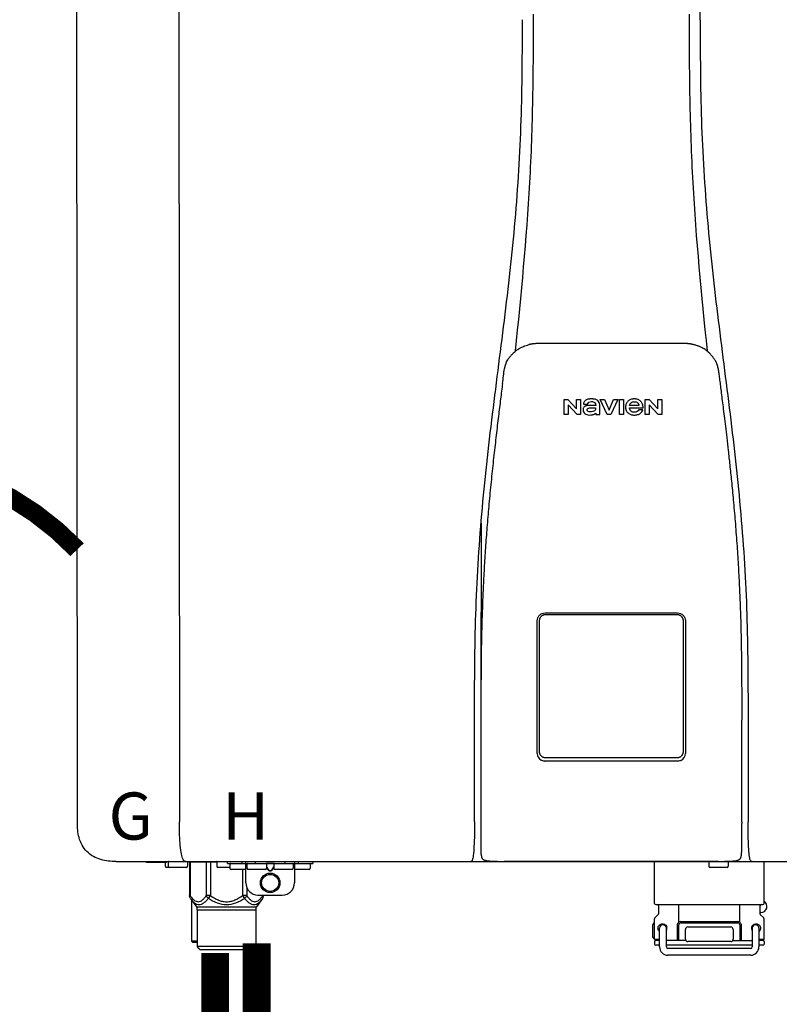
# Model space of a CAD drawing. Units: inches. Extents: x -91 to 103, y -19 to 112.
# Drawn here: x 32 to 44, y 44 to 60 of the extents above; entities that cross this region are included whole.
import ezdxf
from ezdxf.enums import TextEntityAlignment as Align

# ---------------------------------------------------------------- set-up
doc = ezdxf.new("R2010")
doc.units = ezdxf.units.IN
doc.header["$MEASUREMENT"] = 0
doc.linetypes.add('DOTX2', pattern=[0.5, 0, -0.5])
doc.layers.add('BORDER', color=7, linetype='Continuous')
doc.styles.add('Navien', font='arial.ttf')

# ---------------------------------------------------------------- blocks, each defined once
blk = doc.blocks.new('NPE-S2 (150-180-210-240)')
at = {"linetype": 'Continuous'}
for p, q in [((-2.413, 2.058), (-2.433, 28.196)), ((-0.782, 28.207), (-0.761, 2.069)), ((7.663, 15.04), (7.663, 28.207)), ((4.927, 9.792), (4.926, 9.792)), ((4.961, 9.797), (4.96, 9.797)), ((4.978, 9.799), (4.977, 9.799)), ((4.977, 9.799), (4.978, 9.799)), ((4.978, 9.799), (4.978, 9.799)), ((4.994, 9.801), (4.993, 9.801)), ((5.01, 9.802), (5.01, 9.802)), ((5.028, 9.803), (5.026, 9.803)), ((5.046, 9.804), (5.045, 9.804)), ((7.383, 9.804), (5.064, 9.804)), ((7.384, 9.804), (7.383, 9.804)), ((7.4, 9.804), (7.401, 9.804)), ((7.418, 9.804), (7.417, 9.804)), ((7.435, 9.803), (7.434, 9.803)), ((7.451, 9.801), (7.452, 9.801)), ((7.47, 9.8), (7.469, 9.8)), ((7.473, 9.799), (7.472, 9.799)), ((7.473, 9.799), (7.473, 9.799)), ((7.489, 9.797), (7.49, 9.797)), ((7.556, 9.785), (7.559, 9.784)), ((4.674, 9.677), (4.675, 9.684)), ((7.776, 9.684), (7.776, 9.677)), ((4.497, 9.404), (4.497, 9.398)), ((4.508, 9.453), (4.508, 9.451)), ((7.954, 9.398), (7.953, 9.404)), ((5.464, 8.898), (5.524, 8.898)), ((5.464, 8.655), (5.464, 8.898)), ((5.524, 8.898), (5.664, 8.749)), ((5.673, 8.655), (5.529, 8.81)), ((5.529, 8.81), (5.529, 8.655)), ((5.664, 8.898), (5.729, 8.898)), ((5.664, 8.749), (5.664, 8.898)), ((5.729, 8.898), (5.729, 8.655)), ((5.774, 8.825), (5.839, 8.825)), ((5.974, 8.803), (5.897, 8.803)), ((6.039, 8.655), (6.039, 8.811)), ((6.046, 8.898), (6.114, 8.898)), ((6.16, 8.655), (6.046, 8.898)), ((6.114, 8.898), (6.188, 8.728)), ((6.188, 8.728), (6.262, 8.898)), ((6.329, 8.898), (6.215, 8.655)), ((6.262, 8.898), (6.329, 8.898)), ((6.355, 8.898), (6.42, 8.898)), ((6.355, 8.655), (6.355, 8.898)), ((6.42, 8.898), (6.42, 8.655)), ((6.521, 8.762), (6.74, 8.762)), ((6.673, 8.803), (6.522, 8.803)), ((6.775, 8.898), (6.836, 8.898)), ((6.775, 8.655), (6.775, 8.898)), ((6.836, 8.898), (6.976, 8.749)), ((6.985, 8.655), (6.84, 8.81)), ((6.84, 8.81), (6.84, 8.655)), ((6.976, 8.898), (7.041, 8.898)), ((6.976, 8.749), (6.976, 8.898)), ((7.041, 8.898), (7.041, 8.655)), ((5.529, 8.655), (5.464, 8.655)), ((5.729, 8.655), (5.673, 8.655)), ((5.974, 8.677), (5.974, 8.655)), ((5.974, 8.655), (6.039, 8.655)), ((6.215, 8.655), (6.16, 8.655)), ((6.42, 8.655), (6.355, 8.655)), ((6.735, 8.732), (6.67, 8.732)), ((6.84, 8.655), (6.775, 8.655)), ((7.041, 8.655), (6.985, 8.655)), ((5.153, 5.445), (7.297, 5.445)), ((5.163, 5.421), (7.287, 5.421)), ((5.027, 3.175), (5.027, 5.319)), ((5.065, 3.2), (5.065, 5.323)), ((7.386, 5.323), (7.386, 3.2)), ((7.424, 5.319), (7.424, 3.175)), ((4.115, 3.802), (4.115, 3.714)), ((4.115, 3.714), (4.115, 2.069)), ((8.335, 2.069), (8.335, 3.714)), ((7.3, 3.048), (5.153, 3.048)), ((4.113, 1.701), (4.113, 1.7)), ((4.113, 1.7), (4.113, 1.699)), ((4.113, 1.646), (4.113, 1.631)), ((8.337, 1.701), (8.337, 1.705)), ((8.338, 1.695), (8.337, 1.701)), ((8.337, 1.668), (8.338, 1.677)), ((8.338, 1.686), (8.338, 1.695)), ((4.146, 1.464), (4.146, 1.464)), ((4.15, 1.46), (4.152, 1.459)), ((4.152, 1.459), (4.157, 1.456)), ((4.152, 1.459), (4.152, 1.459)), ((4.201, 1.441), (4.209, 1.439)), ((8.24, 1.439), (8.249, 1.441)), ((8.293, 1.456), (8.298, 1.459)), ((8.302, 1.462), (8.304, 1.463)), ((8.304, 1.463), (8.305, 1.464)), ((8.305, 1.464), (8.305, 1.464)), ((-1.783, 1.427), (-1.788, 1.427)), ((-1.783, 1.427), (14.233, 1.427)), ((-1.297, 1.407), (-1.297, 1.427)), ((-0.986, 1.407), (-1.297, 1.407)), ((-0.99, 1.407), (-0.99, 1.348)), ((-0.651, 1.329), (-0.97, 1.329)), ((-0.946, 1.419), (-0.946, 1.348)), ((-0.631, 1.419), (-0.631, 1.348)), ((-0.598, 1.419), (-0.158, 1.419)), ((-0.598, 1.419), (-0.598, 0.874)), ((-0.587, 1.419), (-0.587, 0.874)), ((-0.328, 1.419), (-0.328, 0.874)), ((-0.259, 1.419), (-0.259, 0.875)), ((-0.158, 1.419), (-0.158, 1.348)), ((0.055, 1.329), (-0.138, 1.329)), ((0.016, 1.396), (0.016, 1.427)), ((0.016, 1.396), (1.396, 1.396)), ((0.055, 1.388), (0.055, 1.317)), ((0.311, 1.297), (0.075, 1.297)), ((0.252, 1.396), (0.252, 1.427)), ((0.259, 1.297), (0.259, 0.875)), ((0.311, 1.08), (0.311, 1.427)), ((0.331, 1.388), (0.331, 1.317)), ((0.627, 1.297), (0.351, 1.297)), ((0.469, 1.396), (0.469, 1.427)), ((0.674, 1.392), (0.645, 1.392)), ((0.647, 1.388), (0.647, 1.317)), ((0.647, 1.337), (0.674, 1.298)), ((0.647, 1.325), (0.669, 1.294)), ((0.709, 1.393), (0.702, 1.393)), ((0.702, 1.28), (0.709, 1.28)), ((0.702, 1.274), (0.709, 1.274)), ((0.766, 1.392), (0.737, 1.392)), ((0.737, 1.298), (0.765, 1.337)), ((0.743, 1.294), (0.765, 1.325)), ((0.765, 1.388), (0.765, 1.317)), ((1.061, 1.297), (0.785, 1.297)), ((0.942, 1.427), (0.942, 1.396)), ((1.08, 1.388), (1.08, 1.317)), ((1.1, 1.427), (1.1, 1.08)), ((1.336, 1.297), (1.1, 1.297)), ((1.159, 1.427), (1.159, 1.396)), ((1.356, 1.388), (1.356, 1.317)), ((1.396, 1.427), (1.396, 1.396)), ((4.416, 1.428), (4.416, 1.428)), ((4.459, 1.428), (4.462, 1.428)), ((6.225, 1.428), (4.49, 1.428)), ((7.96, 1.428), (6.225, 1.428)), ((6.225, 1.427), (6.225, 1.428)), ((6.923, 0.749), (6.923, 1.427)), ((7.802, 1.419), (7.802, 1.348)), ((8.098, 1.329), (7.822, 1.329)), ((8.008, 1.428), (8.009, 1.428)), ((8.117, 1.419), (8.117, 1.348)), ((8.355, 1.427), (8.357, 1.427)), ((8.697, 0.749), (8.697, 1.427)), ((0.328, 1.002), (0.328, 0.874)), ((-0.587, 0.874), (-0.598, 0.874)), ((-0.584, 0.829), (-0.487, 0.691)), ((-0.564, 0.801), (-0.564, 0.138)), ((-0.259, 0.874), (-0.328, 0.874)), ((-0.292, 0.829), (-0.259, 0.874)), ((0.328, 0.874), (0.259, 0.874)), ((0.259, 0.874), (0.292, 0.829)), ((0.584, 0.829), (0.487, 0.691)), ((0.509, 0.883), (0.903, 0.883)), ((0.587, 0.883), (0.587, 0.874)), ((0.598, 0.874), (0.587, 0.874)), ((0.598, 0.883), (0.598, 0.874)), ((-0.487, 0.691), (0.487, 0.691)), ((-0.473, 0.646), (0.473, 0.646)), ((-0.473, 0.646), (-0.473, 0.056)), ((0.473, 0.646), (0.473, 0.056)), ((6.99, 0.71), (6.99, 0.581)), ((7.317, 0.443), (7.317, 0.729)), ((8.303, 0.443), (8.303, 0.729)), ((8.63, 0.71), (8.63, 0.581)), ((6.923, 0.17), (6.923, 0.498)), ((6.984, 0.567), (6.929, 0.512)), ((8.645, 0.599), (8.63, 0.599)), ((8.636, 0.567), (8.691, 0.512)), ((8.697, 0.17), (8.697, 0.498)), ((6.895, 0.199), (6.895, 0.408)), ((7.006, 0.043), (7.006, 0.347)), ((7.116, 0.043), (7.116, 0.347)), ((7.296, 0.15), (7.296, 0.402)), ((7.317, 0.15), (7.317, 0.402)), ((7.349, 0.453), (8.271, 0.453)), ((7.349, 0.434), (8.271, 0.434)), ((7.424, 0.17), (7.424, 0.327)), ((7.463, 0.367), (8.157, 0.367)), ((8.196, 0.327), (8.196, 0.17)), ((8.303, 0.402), (8.303, 0.15)), ((8.324, 0.402), (8.324, 0.15)), ((8.504, 0.347), (8.504, 0.043)), ((8.614, 0.347), (8.614, 0.043)), ((6.923, 0.17), (7.006, 0.17)), ((8.614, 0.17), (8.697, 0.17)), ((-0.473, 0.138), (-0.564, 0.138)), ((-0.544, 0.118), (-0.564, 0.138)), ((-0.473, 0.118), (-0.544, 0.118)), ((-0.473, 0.056), (0.473, 0.056)), ((-0.445, 0.012), (-0.462, 0.028)), ((-0.417, 0), (0.417, 0)), ((0.445, 0.012), (0.462, 0.028)), ((6.923, 0.13), (6.923, 0.091)), ((7.006, 0.15), (6.943, 0.15)), ((7.006, 0.071), (6.943, 0.071)), ((7.429, 0.15), (7.116, 0.15)), ((8.504, 0.071), (7.116, 0.071)), ((8.48, 0.02), (7.14, 0.02)), ((8.157, 0.13), (7.463, 0.13)), ((8.191, 0.15), (8.504, 0.15)), ((8.677, 0.15), (8.614, 0.15)), ((8.677, 0.071), (8.614, 0.071)), ((8.697, 0.13), (8.697, 0.091)), ((8.48, -0.091), (7.14, -0.091))]:
    blk.add_line(p, q, dxfattribs=at)
blk.add_line((6.943, 0.729), (8.677, 0.729))
for points in [[(4.113, 1.631), (4.113, 1.62), (4.114, 1.609), (4.114, 1.598), (4.115, 1.588), (4.115, 1.578), (4.116, 1.569), (4.117, 1.561), (4.117, 1.552), (4.118, 1.544), (4.119, 1.537), (4.12, 1.529), (4.121, 1.522), (4.123, 1.516), (4.124, 1.509), (4.126, 1.503), (4.127, 1.498), (4.129, 1.492), (4.131, 1.487), (4.133, 1.482), (4.135, 1.478), (4.138, 1.473), (4.141, 1.469), (4.144, 1.465), (4.146, 1.464)], [(8.305, 1.464), (8.306, 1.465), (8.309, 1.469), (8.312, 1.473), (8.315, 1.477), (8.317, 1.482), (8.319, 1.487), (8.321, 1.492), (8.323, 1.497), (8.325, 1.503), (8.326, 1.509), (8.327, 1.516), (8.329, 1.522), (8.33, 1.529), (8.331, 1.536), (8.332, 1.544), (8.333, 1.552), (8.334, 1.56), (8.334, 1.569), (8.335, 1.578), (8.336, 1.588), (8.336, 1.598), (8.337, 1.608), (8.337, 1.619), (8.337, 1.631), (8.337, 1.643), (8.337, 1.655), (8.337, 1.668)], [(4.146, 1.464), (4.146, 1.463), (4.148, 1.462), (4.15, 1.46)], [(4.157, 1.456), (4.165, 1.452), (4.174, 1.448), (4.184, 1.445), (4.194, 1.442), (4.201, 1.441)], [(4.209, 1.439), (4.223, 1.437), (4.238, 1.435), (4.253, 1.434), (4.27, 1.433), (4.288, 1.431), (4.306, 1.431), (4.325, 1.43), (4.345, 1.429), (4.365, 1.429), (4.385, 1.429), (4.407, 1.428), (4.428, 1.428), (4.451, 1.428), (4.473, 1.428), (4.49, 1.428)], [(7.96, 1.428), (7.976, 1.428), (7.999, 1.428), (8.021, 1.428), (8.043, 1.428), (8.064, 1.429), (8.085, 1.429), (8.105, 1.429), (8.125, 1.43), (8.144, 1.431), (8.162, 1.431), (8.18, 1.432), (8.196, 1.434), (8.212, 1.435), (8.227, 1.437), (8.24, 1.439)], [(8.249, 1.441), (8.256, 1.442), (8.266, 1.445), (8.276, 1.448), (8.285, 1.452), (8.293, 1.456)], [(8.298, 1.459), (8.3, 1.46), (8.302, 1.462)]]:
    blk.add_lwpolyline(points, dxfattribs=at)
for radius in [0.158, 0.138]:
    blk.add_circle((0.706, 1.08), radius, dxfattribs=at)
for centre, radius, start, end in [((5.048, 9.128), 0.675, 103.1153, 103.3722), ((5.049, 9.124), 0.679, 102.8722, 103.1153), ((5.051, 9.114), 0.689, 101.932, 102.8705), ((5.053, 9.104), 0.699, 101.7526, 101.9337), ((5.055, 9.095), 0.709, 100.5078, 101.7501), ((5.059, 9.077), 0.727, 99.2522, 100.4567), ((5.06, 9.066), 0.738, 99.0039, 99.2545), ((5.062, 9.056), 0.748, 97.9475, 99.0021), ((5.063, 9.047), 0.757, 97.813, 97.9493), ((5.07, 8.978), 0.826, 97.0563, 97.6206), ((5.069, 8.986), 0.818, 96.8513, 97.0556), ((5.069, 8.99), 0.815, 96.646, 96.8513), ((5.069, 8.99), 0.815, 96.5037, 96.646), ((5.069, 8.99), 0.815, 95.8496, 96.4065), ((5.069, 8.99), 0.814, 95.3457, 95.8496), ((5.068, 8.998), 0.806, 94.1636, 95.3078), ((5.068, 9.005), 0.799, 92.9753, 94.1074), ((5.067, 9.015), 0.789, 91.6358, 92.8826), ((5.067, 9.02), 0.784, 90.7263, 91.5665), ((5.067, 9.023), 0.782, 90.2098, 90.7261), ((7.383, 9.025), 0.78, 89.4161, 89.9255), ((7.383, 9.021), 0.783, 88.7748, 89.416), ((7.383, 9.015), 0.789, 87.5221, 88.6949), ((7.383, 9.009), 0.796, 86.3322, 87.4903), ((7.382, 9.001), 0.804, 85.1054, 86.2639), ((7.382, 8.993), 0.811, 83.8098, 85.0329), ((7.382, 8.994), 0.811, 83.9962, 85.033), ((7.381, 8.989), 0.816, 83.8113, 83.9971), ((7.381, 8.987), 0.817, 83.5923, 83.7384), ((7.381, 8.985), 0.819, 83.1812, 83.5585), ((7.38, 8.983), 0.821, 82.9932, 83.1812), ((7.38, 8.981), 0.823, 82.6181, 82.9931), ((7.38, 8.979), 0.825, 82.4312, 82.6182), ((7.387, 9.047), 0.757, 82.0507, 82.2859), ((7.389, 9.058), 0.747, 80.8848, 82.0528), ((7.39, 9.067), 0.737, 80.7008, 80.8827), ((7.392, 9.077), 0.727, 79.4358, 80.7033), ((7.394, 9.087), 0.716, 79.1938, 79.4333), ((7.395, 9.097), 0.707, 77.972, 79.1951), ((7.398, 9.11), 0.693, 77.7937, 77.9673), ((7.4, 9.117), 0.686, 77.127, 77.7945), ((7.402, 9.125), 0.678, 76.8334, 77.1262), ((7.403, 9.129), 0.673, 76.5521, 76.8333), ((5.156, 9.107), 0.748, 130.6963, 131.062), ((5.166, 9.096), 0.762, 129.6674, 130.6942), ((4.955, 9.349), 0.433, 128.7099, 129.5994), ((4.955, 9.35), 0.432, 129.2723, 129.5998), ((4.956, 9.349), 0.434, 128.4426, 129.272), ((4.956, 9.348), 0.435, 128.443, 128.7103), ((7.495, 9.35), 0.432, 50.3996, 50.7376), ((7.285, 9.097), 0.762, 49.6305, 50.3301), ((7.295, 9.109), 0.746, 48.3633, 49.6324), ((5.405, 9.266), 0.918, 171.1935, 171.3473), ((4.879, 9.345), 0.386, 167.4777, 167.6993), ((4.879, 9.345), 0.386, 167.4776, 167.6989), ((4.777, 9.367), 0.282, 167.725, 168.062), ((4.632, 9.413), 0.13, 161.4104, 161.9933), ((4.727, 9.381), 0.23, 160.7485, 161.175), ((4.726, 9.381), 0.229, 160.6407, 161.175), ((4.789, 9.36), 0.295, 161.2408, 161.4483), ((4.706, 9.389), 0.207, 158.702, 159.9258), ((4.661, 9.407), 0.159, 155.1053, 155.6871), ((4.886, 9.324), 0.399, 155.129, 157.7307), ((4.886, 9.324), 0.399, 155.1289, 157.7425), ((4.877, 9.328), 0.389, 157.7529, 157.8991), ((7.566, 9.325), 0.397, 22.2646, 24.4834), ((7.566, 9.325), 0.397, 22.2578, 24.4835), ((7.574, 9.328), 0.389, 22.1012, 22.2502), ((7.731, 9.384), 0.222, 19.2572, 19.4214), ((7.725, 9.382), 0.228, 18.8362, 19.256), ((7.74, 9.387), 0.213, 18.6379, 18.8504), ((7.746, 9.389), 0.206, 17.8321, 18.1941), ((7.559, 9.342), 0.399, 12.2862, 12.5683), ((7.559, 9.342), 0.399, 12.2864, 12.5683), ((7.674, 9.367), 0.281, 11.892, 12.2434), ((7.437, 9.326), 0.522, 8.6539, 8.7833), ((5.153, 3.175), 0.126, 180.0027, 239.4015), ((5.153, 3.174), 0.125, 269.0386, 269.9997), ((7.297, 3.175), 0.126, 295.7103, 359.9961), ((9.021, 1.677), 4.909, 179.7511, 180.0042), ((7.165, 1.678), 3.052, 180.0171, 180.5947), ((4.142, 1.678), 4.196, 359.9824, 0.1001), ((-0.97, 1.348), 0.0197, 180, 270), ((-0.986, 1.427), 0.0197, 270, 0), ((-0.938, 1.419), 0.00788, 90, 180), ((-0.926, 1.348), 0.0197, 180, 270), ((-0.651, 1.348), 0.0197, 270, 0), ((-0.639, 1.419), 0.00788, 0, 60.0001), ((-0.15, 1.419), 0.00788, 90, 180), ((-0.138, 1.348), 0.0197, 180, 270), ((0.063, 1.388), 0.00788, 90, 180), ((0.075, 1.317), 0.0197, 180, 270), ((0.339, 1.388), 0.00788, 89.9999, 179.9999), ((0.351, 1.317), 0.0197, 179.9999, 269.9999), ((0.627, 1.317), 0.0197, 269.9999, 359.9999), ((0.639, 1.388), 0.00788, 359.9999, 89.9999), ((0.773, 1.388), 0.00788, 89.9999, 179.9999), ((0.785, 1.317), 0.0197, 179.9999, 269.9999), ((1.061, 1.317), 0.0197, 269.9999, 359.9999), ((1.072, 1.388), 0.00788, 359.9999, 89.9999), ((1.336, 1.317), 0.0197, 270, 0), ((1.348, 1.388), 0.00788, 0, 90), ((3.948, 1.509), 0.0823, 269.9725, 270.9668), ((4.527, 11.969), 10.541, 269.3975, 269.6322), ((7.81, 1.419), 0.00788, 90, 180), ((7.822, 1.348), 0.0197, 180, 270), ((7.895, 15.926), 14.498, 270.2595, 270.4484), ((8.098, 1.348), 0.0197, 270, 0), ((8.11, 1.419), 0.00788, 0, 90), ((8.502, 1.551), 0.124, 269.5134, 270.0145), ((0.509, 1.08), 0.197, 179.9999, 269.9999), ((0.903, 1.08), 0.197, 269.9999, 359.9999), ((-0.552, 0.646), 0.0788, 0, 34.7837), ((0.552, 0.646), 0.0788, 145.2163, 180), ((6.943, 0.749), 0.0197, 180, 270), ((6.97, 0.71), 0.0197, 0, 90), ((8.65, 0.71), 0.0197, 90, 180), ((8.645, 0.698), 0.0986, 270, 58.251), ((8.677, 0.749), 0.0197, 270, 0), ((6.943, 0.498), 0.0197, 135, 180), ((6.97, 0.581), 0.0197, 315, 0), ((8.65, 0.581), 0.0197, 180, 225), ((8.677, 0.498), 0.0197, 0, 45), ((7.013, 0.304), 0.158, 124.8664, 138.5904), ((7.061, 0.347), 0.0552, 0, 180), ((7.056, 0.347), 0.0702, 328.8892, 337.4635), ((7.057, 0.347), 0.0696, 337.4911, 351.6574), ((7.057, 0.347), 0.0695, 0.0725, 18.3549), ((7.057, 0.347), 0.069, 351.7022, 359.9931), ((7.349, 0.402), 0.0513, 90, 127.9799), ((7.349, 0.402), 0.0315, 90, 180), ((7.463, 0.327), 0.0394, 90, 180), ((8.157, 0.327), 0.0394, 0, 90), ((8.271, 0.402), 0.0513, 52.0201, 90), ((8.271, 0.402), 0.0315, 0, 90), ((8.563, 0.347), 0.069, 171.3698, 179.9922), ((8.563, 0.347), 0.0695, 180.0773, 198.7566), ((8.563, 0.347), 0.0694, 159.6388, 171.3409), ((8.564, 0.347), 0.0702, 198.8437, 211.0709), ((8.559, 0.347), 0.0552, 0, 180), ((7.013, 0.304), 0.158, 221.4096, 235.2926), ((6.943, 0.17), 0.0197, 180, 270), ((7.463, 0.17), 0.0394, 180, 270), ((8.157, 0.17), 0.0394, 270, 0), ((8.677, 0.17), 0.0197, 270, 0), ((-0.434, 0.056), 0.0394, 180, 225), ((-0.417, 0.039), 0.0394, 225, 270), ((0.417, 0.039), 0.0394, 270, 315), ((0.434, 0.056), 0.0394, 315, 360), ((6.943, 0.13), 0.0197, 90, 180), ((6.943, 0.091), 0.0197, 180, 270), ((7.14, 0.043), 0.134, 180, 270), ((7.14, 0.043), 0.0237, 180, 270), ((8.48, 0.043), 0.134, 270, 0), ((8.48, 0.043), 0.0237, 270, 0), ((8.677, 0.13), 0.0197, 0, 90), ((8.677, 0.091), 0.0197, 270, 0)]:
    blk.add_arc(centre, radius, start, end, dxfattribs=at)
for points, knots in [([(4.675, 9.684), (4.769, 10.589), (4.9, 11.946), (4.964, 13.764), (4.966, 14.673), (4.966, 15.129)], [0, 0, 0, 0, 0.500353, 0.749231, 1, 1, 1, 1]), ([(7.485, 15.129), (7.485, 14.673), (7.486, 13.764), (7.55, 11.946), (7.681, 10.589), (7.776, 9.684)], [0, 0, 0, 0, 0.250769, 0.499647, 1, 1, 1, 1]), ([(4.013, 2.069), (4.013, 2.611), (4.012, 3.695), (4.015, 5.321), (4.107, 6.945), (4.286, 8.562), (4.5, 10.175), (4.684, 11.791), (4.782, 13.415), (4.787, 14.499), (4.787, 15.04)], [0, 0, 0, 0, 0.12501, 0.249972, 0.374882, 0.499958, 0.625059, 0.750139, 0.875053, 1, 1, 1, 1]), ([(7.663, 15.04), (7.663, 14.499), (7.668, 13.415), (7.767, 11.791), (7.95, 10.175), (8.164, 8.562), (8.343, 6.945), (8.435, 5.321), (8.438, 3.695), (8.438, 2.611), (8.438, 2.069)], [0, 0, 0, 0, 0.124947, 0.249861, 0.374941, 0.500042, 0.625118, 0.750028, 0.87499, 1, 1, 1, 1]), ([(4.686, 9.689), (4.693, 9.694), (4.71, 9.707), (4.736, 9.723), (4.765, 9.739), (4.795, 9.753), (4.83, 9.767), (4.863, 9.777), (4.886, 9.783), (4.895, 9.785)], [0, 0, 0, 0, 0.121806, 0.263703, 0.400063, 0.544056, 0.702898, 0.876905, 1, 1, 1, 1]), ([(7.769, 9.685), (7.76, 9.692), (7.742, 9.706), (7.71, 9.726), (7.672, 9.746), (7.629, 9.764), (7.59, 9.776), (7.566, 9.783), (7.559, 9.784)], [0, 0, 0, 0, 0.14211, 0.30219, 0.482307, 0.685201, 0.906744, 1, 1, 1, 1]), ([(4.524, 9.492), (4.527, 9.497), (4.535, 9.513), (4.551, 9.542), (4.576, 9.578), (4.607, 9.616), (4.639, 9.648), (4.66, 9.667), (4.669, 9.674)], [0, 0, 0, 0, 0.069566, 0.23649, 0.424101, 0.63479, 0.853711, 1, 1, 1, 1]), ([(7.927, 9.489), (7.923, 9.498), (7.911, 9.522), (7.889, 9.558), (7.859, 9.597), (7.829, 9.63), (7.806, 9.653), (7.793, 9.664), (7.791, 9.666)], [0, 0, 0, 0, 0.130387, 0.350497, 0.570743, 0.773003, 0.954816, 1, 1, 1, 1]), ([(4.501, 9.425), (4.501, 9.424), (4.5, 9.422), (4.5, 9.419), (4.499, 9.416), (4.499, 9.413), (4.498, 9.411), (4.498, 9.408), (4.498, 9.407), (4.498, 9.407)], [0, 0, 0, 0, 0.162378, 0.333179, 0.495078, 0.650108, 0.799927, 0.955477, 1, 1, 1, 1]), ([(4.508, 9.451), (4.508, 9.451), (4.508, 9.451), (4.508, 9.45), (4.507, 9.449), (4.507, 9.448), (4.507, 9.447), (4.506, 9.446), (4.506, 9.444), (4.505, 9.443), (4.505, 9.441), (4.504, 9.439), (4.504, 9.437), (4.503, 9.434), (4.502, 9.431), (4.502, 9.429), (4.502, 9.428), (4.502, 9.428)], [0, 0, 0, 0, 0.010286, 0.046063, 0.086248, 0.131706, 0.18196, 0.237786, 0.300234, 0.370199, 0.44881, 0.537436, 0.637631, 0.751252, 0.874949, 0.999197, 1, 1, 1, 1]), ([(4.509, 9.455), (4.509, 9.455), (4.509, 9.455), (4.509, 9.455), (4.509, 9.455)], [0, 0, 0, 0, 0.596325, 1, 1, 1, 1]), ([(4.516, 9.473), (4.516, 9.472), (4.515, 9.471), (4.515, 9.469), (4.514, 9.467), (4.513, 9.465), (4.512, 9.462), (4.511, 9.46), (4.51, 9.458), (4.51, 9.457), (4.51, 9.457)], [0, 0, 0, 0, 0.060642, 0.214571, 0.369335, 0.521554, 0.668747, 0.817521, 0.963654, 1, 1, 1, 1]), ([(7.94, 9.457), (7.94, 9.458), (7.94, 9.458), (7.939, 9.46), (7.938, 9.463), (7.937, 9.466), (7.936, 9.468), (7.935, 9.471), (7.934, 9.473), (7.934, 9.474)], [0, 0, 0, 0, 0.015113, 0.162677, 0.318632, 0.477898, 0.64044, 0.812242, 1, 1, 1, 1]), ([(7.948, 9.429), (7.948, 9.429), (7.948, 9.431), (7.947, 9.433), (7.947, 9.436), (7.946, 9.439), (7.945, 9.441), (7.945, 9.443), (7.944, 9.445), (7.944, 9.447), (7.943, 9.448), (7.943, 9.449), (7.943, 9.45), (7.942, 9.452), (7.942, 9.453), (7.942, 9.454), (7.941, 9.454), (7.941, 9.455)], [0, 0, 0, 0, 0.036808, 0.16916, 0.285216, 0.387133, 0.476883, 0.556122, 0.626304, 0.688679, 0.744233, 0.793747, 0.838256, 0.880848, 0.925146, 0.974376, 1, 1, 1, 1]), ([(7.941, 9.455), (7.941, 9.455), (7.941, 9.455), (7.941, 9.455), (7.941, 9.455)], [0, 0, 0, 0, 0.596093, 1, 1, 1, 1]), ([(7.953, 9.406), (7.953, 9.406), (7.952, 9.407), (7.952, 9.409), (7.952, 9.412), (7.951, 9.414), (7.951, 9.417), (7.95, 9.42), (7.95, 9.422), (7.949, 9.424), (7.949, 9.425)], [0, 0, 0, 0, 0.055124, 0.173926, 0.30186, 0.434986, 0.571471, 0.713856, 0.866961, 1, 1, 1, 1]), ([(7.954, 9.398), (7.957, 9.373), (7.964, 9.319), (7.971, 9.264), (7.975, 9.235)], [0, 0, 0, 0, 0.458576, 1, 1, 1, 1]), ([(4.466, 9.158), (4.455, 9.074), (4.433, 8.897), (4.398, 8.619), (4.362, 8.316), (4.325, 7.992), (4.288, 7.65), (4.254, 7.302), (4.224, 6.959), (4.197, 6.623), (4.175, 6.293), (4.157, 5.97), (4.144, 5.665), (4.134, 5.384), (4.127, 5.131), (4.122, 4.902), (4.12, 4.697), (4.118, 4.51), (4.117, 4.341), (4.116, 4.186), (4.116, 4.047), (4.115, 3.923), (4.115, 3.843), (4.115, 3.805), (4.115, 3.802)], [0, 0, 0, 0, 0.047264, 0.099878, 0.156579, 0.21748, 0.282279, 0.348449, 0.412706, 0.474607, 0.536506, 0.597656, 0.654914, 0.707266, 0.75438, 0.796596, 0.834679, 0.869228, 0.900635, 0.929403, 0.955485, 0.978504, 0.998601, 1, 1, 1, 1]), ([(7.975, 9.235), (7.979, 9.203), (7.987, 9.134), (8.001, 9.027), (8.016, 8.907), (8.033, 8.774), (8.051, 8.625), (8.071, 8.459), (8.093, 8.273), (8.117, 8.065), (8.143, 7.83), (8.171, 7.563), (8.2, 7.26), (8.229, 6.925), (8.256, 6.575), (8.279, 6.228), (8.296, 5.896), (8.31, 5.584), (8.319, 5.297), (8.325, 5.039), (8.329, 4.806), (8.332, 4.594), (8.333, 4.402), (8.334, 4.228), (8.335, 4.074), (8.335, 3.94), (8.335, 3.822), (8.335, 3.749), (8.335, 3.714)], [0, 0, 0, 0, 0.017671, 0.037199, 0.058893, 0.08305, 0.109965, 0.139988, 0.173568, 0.21127, 0.253777, 0.301671, 0.356337, 0.418758, 0.484049, 0.546478, 0.607076, 0.664138, 0.71585, 0.762316, 0.804189, 0.842226, 0.876999, 0.908478, 0.936173, 0.960296, 0.981433, 1, 1, 1, 1]), ([(5.897, 8.803), (5.887, 8.803), (5.87, 8.802), (5.844, 8.801), (5.825, 8.797), (5.811, 8.793), (5.801, 8.789), (5.792, 8.784), (5.782, 8.776), (5.773, 8.765), (5.769, 8.747), (5.768, 8.735), (5.768, 8.729)], [0, 0, 0, 0, 0.164381, 0.311347, 0.4445, 0.507525, 0.569261, 0.63204, 0.6876, 0.786792, 0.886721, 1, 1, 1, 1]), ([(5.804, 8.88), (5.791, 8.869), (5.78, 8.85), (5.775, 8.829), (5.774, 8.825)], [0, 0, 0, 0, 0.766442, 1, 1, 1, 1]), ([(6.006, 8.88), (5.999, 8.885), (5.985, 8.894), (5.961, 8.902), (5.938, 8.905), (5.918, 8.907), (5.902, 8.907), (5.887, 8.907), (5.868, 8.906), (5.846, 8.902), (5.823, 8.894), (5.81, 8.885), (5.804, 8.88)], [0, 0, 0, 0, 0.11278, 0.231919, 0.363394, 0.434835, 0.51034, 0.583761, 0.652199, 0.776425, 0.889346, 1, 1, 1, 1]), ([(5.833, 8.732), (5.833, 8.737), (5.837, 8.748), (5.854, 8.757), (5.876, 8.762), (5.892, 8.763), (5.901, 8.763)], [0, 0, 0, 0, 0.183118, 0.3966, 0.672521, 1, 1, 1, 1]), ([(5.839, 8.825), (5.844, 8.836), (5.861, 8.858), (5.889, 8.866), (5.904, 8.866)], [0, 0, 0, 0, 0.445002, 1, 1, 1, 1]), ([(5.972, 8.763), (5.972, 8.755), (5.972, 8.741), (5.965, 8.725), (5.952, 8.71), (5.922, 8.699), (5.896, 8.697), (5.881, 8.697)], [0, 0, 0, 0, 0.203376, 0.30107, 0.40627, 0.655205, 1, 1, 1, 1]), ([(5.901, 8.763), (5.922, 8.764), (5.945, 8.764), (5.969, 8.763), (5.972, 8.763)], [0, 0, 0, 0, 0.875956, 1, 1, 1, 1]), ([(5.904, 8.866), (5.923, 8.866), (5.962, 8.856), (5.974, 8.818), (5.974, 8.803)], [0, 0, 0, 0, 0.558921, 1, 1, 1, 1]), ([(6.039, 8.811), (6.039, 8.825), (6.033, 8.851), (6.015, 8.872), (6.006, 8.88)], [0, 0, 0, 0, 0.523549, 1, 1, 1, 1]), ([(6.494, 8.869), (6.488, 8.863), (6.477, 8.85), (6.465, 8.828), (6.459, 8.807), (6.456, 8.79), (6.456, 8.776), (6.456, 8.762), (6.459, 8.744), (6.465, 8.722), (6.478, 8.699), (6.496, 8.68), (6.517, 8.665), (6.541, 8.654), (6.564, 8.649), (6.583, 8.647), (6.598, 8.646), (6.613, 8.647), (6.63, 8.648), (6.651, 8.653), (6.674, 8.662), (6.694, 8.673), (6.704, 8.682), (6.709, 8.687)], [0, 0, 0, 0, 0.05875, 0.115277, 0.17235, 0.201953, 0.232628, 0.266651, 0.299013, 0.359924, 0.418306, 0.477366, 0.534759, 0.594056, 0.657537, 0.691485, 0.727161, 0.759275, 0.790106, 0.848545, 0.903988, 0.958071, 1, 1, 1, 1]), ([(6.74, 8.762), (6.74, 8.782), (6.736, 8.811), (6.721, 8.845), (6.705, 8.867), (6.684, 8.885), (6.658, 8.898), (6.634, 8.904), (6.613, 8.907), (6.596, 8.907), (6.58, 8.907), (6.561, 8.904), (6.538, 8.899), (6.514, 8.887), (6.5, 8.875), (6.494, 8.869)], [0, 0, 0, 0, 0.174944, 0.252248, 0.32638, 0.407044, 0.489254, 0.577536, 0.625156, 0.675541, 0.72134, 0.764949, 0.846723, 0.923871, 1, 1, 1, 1]), ([(6.522, 8.751), (6.522, 8.751), (6.522, 8.755), (6.522, 8.758), (6.521, 8.762)], [0, 0, 0, 0, 0.095448, 1, 1, 1, 1]), ([(6.522, 8.803), (6.524, 8.819), (6.542, 8.853), (6.579, 8.862), (6.598, 8.862)], [0, 0, 0, 0, 0.462901, 1, 1, 1, 1]), ([(6.598, 8.862), (6.616, 8.862), (6.654, 8.853), (6.671, 8.819), (6.673, 8.803)], [0, 0, 0, 0, 0.537103, 1, 1, 1, 1]), ([(5.797, 8.67), (5.807, 8.663), (5.828, 8.65), (5.853, 8.646), (5.867, 8.646)], [0, 0, 0, 0, 0.457893, 1, 1, 1, 1]), ([(5.881, 8.697), (5.872, 8.697), (5.856, 8.699), (5.838, 8.713), (5.834, 8.725), (5.833, 8.732)], [0, 0, 0, 0, 0.441537, 0.697729, 1, 1, 1, 1]), ([(5.867, 8.646), (5.884, 8.646), (5.908, 8.648), (5.93, 8.655), (5.935, 8.657)], [0, 0, 0, 0, 0.763612, 1, 1, 1, 1]), ([(5.935, 8.657), (5.945, 8.661), (5.958, 8.666), (5.97, 8.675), (5.974, 8.677)], [0, 0, 0, 0, 0.686799, 1, 1, 1, 1]), ([(6.598, 8.691), (6.579, 8.691), (6.542, 8.7), (6.524, 8.735), (6.522, 8.751)], [0, 0, 0, 0, 0.537118, 1, 1, 1, 1]), ([(6.67, 8.732), (6.665, 8.72), (6.644, 8.697), (6.613, 8.691), (6.598, 8.691)], [0, 0, 0, 0, 0.45637, 1, 1, 1, 1]), ([(6.709, 8.687), (6.713, 8.691), (6.724, 8.705), (6.732, 8.721), (6.735, 8.732)], [0, 0, 0, 0, 0.336382, 1, 1, 1, 1]), ([(4.118, 6.898), (4.117, 5.288), (4.116, 3.677), (4.115, 2.066), (4.115, 2.066), (4.115, 2.065), (4.115, 2.065), (4.115, 2.063), (4.115, 2.06), (4.115, 2.056), (4.115, 2.05), (4.115, 2.045), (4.115, 2.038), (4.115, 2.031), (4.115, 2.024), (4.115, 2.015), (4.115, 2.006), (4.115, 1.995), (4.115, 1.984), (4.115, 1.971), (4.115, 1.956), (4.115, 1.94), (4.115, 1.922), (4.115, 1.902), (4.115, 1.879), (4.114, 1.854), (4.114, 1.825), (4.114, 1.795), (4.113, 1.766), (4.113, 1.739), (4.113, 1.718), (4.113, 1.706), (4.113, 1.701)], [-13.311194, -13.311194, -13.311194, -13.311194, -0.005149, -0.005149, -0.005149, 0, 0, 0, 0.011165, 0.024149, 0.038404, 0.054089, 0.071367, 0.09041, 0.111445, 0.134714, 0.160499, 0.189127, 0.220963, 0.25645, 0.296072, 0.340375, 0.389988, 0.445586, 0.507845, 0.577935, 0.656818, 0.742363, 0.825195, 0.898673, 0.962454, 1, 1, 1, 1]), ([(5.027, 5.319), (5.027, 5.335), (5.033, 5.369), (5.061, 5.41), (5.103, 5.439), (5.136, 5.445), (5.153, 5.445)], [0, 0, 0, 0, 0.249989, 0.499975, 0.749976, 1, 1, 1, 1]), ([(5.065, 5.323), (5.065, 5.326), (5.065, 5.331), (5.066, 5.337), (5.067, 5.343), (5.069, 5.351), (5.072, 5.359), (5.074, 5.365), (5.077, 5.37), (5.081, 5.377), (5.087, 5.385), (5.094, 5.392), (5.101, 5.399), (5.108, 5.405), (5.115, 5.409), (5.121, 5.412), (5.127, 5.414), (5.135, 5.417), (5.143, 5.419), (5.149, 5.42), (5.155, 5.421), (5.16, 5.421), (5.163, 5.421)], [0, 0, 0, 0, 0.062493, 0.093749, 0.125006, 0.187504, 0.250002, 0.281262, 0.312521, 0.375022, 0.437523, 0.500023, 0.562522, 0.62502, 0.687516, 0.718773, 0.750029, 0.812521, 0.87501, 0.906263, 0.937515, 1, 1, 1, 1]), ([(7.287, 5.421), (7.29, 5.421), (7.295, 5.421), (7.301, 5.42), (7.308, 5.419), (7.316, 5.417), (7.323, 5.414), (7.329, 5.412), (7.335, 5.409), (7.342, 5.405), (7.35, 5.399), (7.357, 5.392), (7.363, 5.385), (7.369, 5.377), (7.373, 5.37), (7.376, 5.365), (7.379, 5.359), (7.381, 5.351), (7.383, 5.343), (7.385, 5.337), (7.385, 5.331), (7.386, 5.326), (7.386, 5.323)], [0, 0, 0, 0, 0.062485, 0.093737, 0.12499, 0.187479, 0.249971, 0.281227, 0.312484, 0.37498, 0.437478, 0.499977, 0.562477, 0.624978, 0.687479, 0.718738, 0.749998, 0.812496, 0.874994, 0.906251, 0.937507, 1, 1, 1, 1]), ([(7.297, 5.445), (7.314, 5.445), (7.347, 5.439), (7.389, 5.41), (7.417, 5.369), (7.424, 5.335), (7.424, 5.319)], [0, 0, 0, 0, 0.250024, 0.500025, 0.750011, 1, 1, 1, 1]), ([(5.163, 3.102), (5.16, 3.102), (5.155, 3.102), (5.149, 3.103), (5.143, 3.104), (5.135, 3.106), (5.127, 3.108), (5.121, 3.111), (5.115, 3.114), (5.108, 3.118), (5.101, 3.124), (5.094, 3.13), (5.087, 3.138), (5.081, 3.145), (5.077, 3.152), (5.074, 3.158), (5.072, 3.164), (5.069, 3.171), (5.067, 3.179), (5.066, 3.186), (5.065, 3.192), (5.065, 3.197), (5.065, 3.2)], [0, 0, 0, 0, 0.062499, 0.093758, 0.125015, 0.187509, 0.250002, 0.281257, 0.312511, 0.375001, 0.43749, 0.49998, 0.56247, 0.624962, 0.687455, 0.718712, 0.74997, 0.812468, 0.87497, 0.906231, 0.937493, 1, 1, 1, 1]), ([(7.386, 3.2), (7.386, 3.197), (7.385, 3.192), (7.385, 3.186), (7.383, 3.179), (7.381, 3.171), (7.379, 3.164), (7.376, 3.158), (7.373, 3.152), (7.369, 3.145), (7.363, 3.138), (7.357, 3.13), (7.35, 3.124), (7.342, 3.118), (7.335, 3.114), (7.329, 3.111), (7.323, 3.108), (7.316, 3.106), (7.308, 3.104), (7.301, 3.103), (7.295, 3.102), (7.29, 3.102), (7.287, 3.102)], [0, 0, 0, 0, 0.062507, 0.093769, 0.12503, 0.187532, 0.25003, 0.281288, 0.312545, 0.375038, 0.43753, 0.50002, 0.56251, 0.624999, 0.687489, 0.718743, 0.749998, 0.812491, 0.874985, 0.906242, 0.937501, 1, 1, 1, 1]), ([(7.287, 3.102), (7.11, 3.102), (6.402, 3.102), (5.694, 3.102), (5.163, 3.102)], [0, 0, 0, 0, 0.249983, 1, 1, 1, 1]), ([(-1.788, 1.427), (-1.871, 1.427), (-2.041, 1.439), (-2.276, 1.569), (-2.403, 1.805), (-2.413, 1.976), (-2.413, 2.058)], [0, 0, 0, 0, 0.243682, 0.500092, 0.756536, 1, 1, 1, 1]), ([(-0.71, 1.477), (-0.722, 1.508), (-0.74, 1.59), (-0.76, 1.788), (-0.762, 1.953), (-0.761, 2.069)], [0, 0, 0, 0, 0.169167, 0.418686, 1, 1, 1, 1]), ([(4.013, 2.068), (4.013, 1.999), (4.012, 1.865), (4.005, 1.682), (3.996, 1.544), (3.985, 1.468), (3.974, 1.444)], [0, 0, 0, 0, 0.331558, 0.639975, 0.874155, 1, 1, 1, 1]), ([(8.335, 2.069), (8.335, 2.066), (8.335, 2.061), (8.335, 2.053), (8.335, 2.045), (8.335, 2.04), (8.335, 2.039)], [0, 0, 0, 0, 0.248748, 0.525873, 0.834263, 1, 1, 1, 1]), ([(8.337, 1.705), (8.337, 1.711), (8.337, 1.727), (8.337, 1.753), (8.337, 1.784), (8.336, 1.818), (8.336, 1.852), (8.336, 1.883), (8.335, 1.911), (8.335, 1.936), (8.335, 1.957), (8.335, 1.976), (8.335, 1.993), (8.335, 2.008), (8.335, 2.021), (8.335, 2.031), (8.335, 2.037), (8.335, 2.039)], [0, 0, 0, 0, 0.060153, 0.142344, 0.235743, 0.339315, 0.44359, 0.53794, 0.621095, 0.694265, 0.758672, 0.815424, 0.865502, 0.909779, 0.949015, 0.983869, 1, 1, 1, 1]), ([(8.466, 1.478), (8.457, 1.514), (8.45, 1.606), (8.439, 1.802), (8.438, 1.963), (8.438, 2.068)], [0, 0, 0, 0, 0.184761, 0.46612, 1, 1, 1, 1]), ([(-0.687, 1.438), (-0.689, 1.44), (-0.699, 1.451), (-0.705, 1.465), (-0.71, 1.477)], [0, 0, 0, 0, 0.192903, 1, 1, 1, 1]), ([(-0.66, 1.427), (-0.667, 1.427), (-0.677, 1.429), (-0.685, 1.435), (-0.687, 1.438)], [0, 0, 0, 0, 0.696975, 1, 1, 1, 1]), ([(3.974, 1.444), (3.972, 1.442), (3.968, 1.434), (3.96, 1.428), (3.954, 1.427)], [0, 0, 0, 0, 0.326533, 1, 1, 1, 1]), ([(8.502, 1.427), (8.497, 1.427), (8.482, 1.43), (8.476, 1.445), (8.473, 1.453)], [0, 0, 0, 0, 0.373654, 1, 1, 1, 1]), ([(0.669, 1.294), (0.673, 1.288), (0.68, 1.281), (0.692, 1.275), (0.699, 1.274), (0.702, 1.274)], [0, 0, 0, 0, 0.499165, 0.749694, 1, 1, 1, 1]), ([(0.702, 1.393), (0.699, 1.393), (0.69, 1.393), (0.681, 1.393), (0.674, 1.392)], [0, 0, 0, 0, 0.304446, 1, 1, 1, 1]), ([(0.674, 1.298), (0.678, 1.293), (0.683, 1.286), (0.694, 1.281), (0.699, 1.28), (0.702, 1.28)], [0, 0, 0, 0, 0.498951, 0.749558, 1, 1, 1, 1]), ([(0.737, 1.392), (0.735, 1.392), (0.726, 1.393), (0.717, 1.393), (0.709, 1.393)], [0, 0, 0, 0, 0.189064, 1, 1, 1, 1]), ([(0.709, 1.28), (0.712, 1.28), (0.718, 1.281), (0.728, 1.286), (0.734, 1.293), (0.737, 1.298)], [0, 0, 0, 0, 0.250564, 0.501187, 1, 1, 1, 1]), ([(0.709, 1.274), (0.712, 1.274), (0.719, 1.275), (0.731, 1.281), (0.739, 1.288), (0.743, 1.294)], [0, 0, 0, 0, 0.250403, 0.500944, 1, 1, 1, 1]), ([(3.954, 1.427), (3.953, 1.427), (3.952, 1.427), (3.95, 1.427), (3.95, 1.427)], [0, 0, 0, 0, 0.485644, 1, 1, 1, 1]), ([(4.68, 1.428), (4.68, 1.428), (4.681, 1.428), (4.681, 1.428), (4.681, 1.428)], [0, 0, 0, 0, 0.522379, 1, 1, 1, 1]), ([(4.681, 1.428), (4.681, 1.427), (4.682, 1.427), (4.682, 1.427), (4.683, 1.427)], [0, 0, 0, 0, 0.513569, 1, 1, 1, 1]), ([(7.768, 1.427), (7.768, 1.427), (7.768, 1.427), (7.769, 1.427), (7.769, 1.428)], [0, 0, 0, 0, 0.485893, 1, 1, 1, 1]), ([(-0.584, 0.829), (-0.588, 0.835), (-0.593, 0.851), (-0.59, 0.867), (-0.587, 0.874)], [0, 0, 0, 0, 0.4708, 1, 1, 1, 1]), ([(-0.587, 0.874), (-0.578, 0.861), (-0.559, 0.836), (-0.528, 0.804), (-0.495, 0.781), (-0.458, 0.771), (-0.42, 0.781), (-0.387, 0.804), (-0.356, 0.836), (-0.337, 0.861), (-0.328, 0.874)], [0, 0, 0, 0, 0.143716, 0.275972, 0.393976, 0.499995, 0.606013, 0.72403, 0.856288, 1, 1, 1, 1]), ([(-0.584, 0.829), (-0.574, 0.816), (-0.555, 0.79), (-0.522, 0.757), (-0.485, 0.735), (-0.445, 0.727), (-0.403, 0.735), (-0.364, 0.758), (-0.326, 0.79), (-0.303, 0.816), (-0.292, 0.83)], [0, 0, 0, 0, 0.137917, 0.263931, 0.377755, 0.484403, 0.594459, 0.716538, 0.852438, 1, 1, 1, 1]), ([(-0.328, 0.874), (-0.326, 0.87), (-0.318, 0.853), (-0.304, 0.838), (-0.292, 0.829)], [0, 0, 0, 0, 0.235287, 1, 1, 1, 1]), ([(-0.292, 0.83), (-0.248, 0.801), (-0.156, 0.75), (0, 0.719), (0.156, 0.751), (0.248, 0.801), (0.292, 0.829)], [0, 0, 0, 0, 0.250239, 0.49996, 0.749729, 1, 1, 1, 1]), ([(-0.259, 0.875), (-0.221, 0.847), (-0.16, 0.81), (-0.071, 0.78), (0, 0.772), (0.071, 0.78), (0.16, 0.81), (0.221, 0.847), (0.259, 0.875)], [0, 0, 0, 0, 0.24985, 0.374924, 0.499959, 0.625012, 0.750123, 1, 1, 1, 1]), ([(0.292, 0.829), (0.296, 0.832), (0.311, 0.845), (0.323, 0.861), (0.328, 0.874)], [0, 0, 0, 0, 0.263518, 1, 1, 1, 1]), ([(0.292, 0.829), (0.303, 0.816), (0.326, 0.79), (0.364, 0.757), (0.404, 0.735), (0.445, 0.727), (0.485, 0.735), (0.522, 0.757), (0.555, 0.79), (0.574, 0.816), (0.584, 0.829)], [0, 0, 0, 0, 0.14755, 0.28344, 0.405514, 0.515579, 0.622231, 0.736068, 0.862087, 1, 1, 1, 1]), ([(0.328, 0.874), (0.337, 0.861), (0.356, 0.836), (0.387, 0.804), (0.42, 0.781), (0.458, 0.771), (0.495, 0.781), (0.528, 0.804), (0.559, 0.836), (0.578, 0.861), (0.587, 0.874)], [0, 0, 0, 0, 0.143713, 0.275975, 0.394, 0.500036, 0.606061, 0.724063, 0.856305, 1, 1, 1, 1]), ([(0.587, 0.874), (0.59, 0.867), (0.593, 0.851), (0.588, 0.835), (0.584, 0.829)], [0, 0, 0, 0, 0.529166, 1, 1, 1, 1]), ([(6.98, 0.347), (6.98, 0.364), (6.994, 0.398), (7.038, 0.421), (7.09, 0.416), (7.117, 0.387), (7.123, 0.369)], [0, 0, 0, 0, 0.26279, 0.481333, 0.718785, 1, 1, 1, 1]), ([(7.006, 0.293), (7.002, 0.296), (6.988, 0.31), (6.98, 0.331), (6.98, 0.347)], [0, 0, 0, 0, 0.220183, 1, 1, 1, 1]), ([(8.498, 0.371), (8.505, 0.388), (8.531, 0.416), (8.582, 0.421), (8.627, 0.397), (8.64, 0.364), (8.64, 0.347)], [0, 0, 0, 0, 0.280169, 0.517111, 0.736086, 1, 1, 1, 1]), ([(8.64, 0.347), (8.64, 0.341), (8.638, 0.321), (8.625, 0.302), (8.614, 0.293)], [0, 0, 0, 0, 0.29474, 1, 1, 1, 1])]:
    blk.add_open_spline(points, degree=3, knots=knots, dxfattribs=at)
for points in [[(4.466, 9.158), (4.476, 9.238), (4.486, 9.318), (4.497, 9.398)], [(5.768, 8.729), (5.768, 8.707), (5.78, 8.683), (5.797, 8.67)], [(5.151, 3.048), (5.129, 3.049), (5.107, 3.055), (5.089, 3.066)], [(7.352, 3.061), (7.336, 3.053), (7.318, 3.049), (7.3, 3.048)], [(8.473, 1.453), (8.47, 1.461), (8.467, 1.47), (8.466, 1.478)], [(4.462, 1.428), (4.471, 1.428), (4.481, 1.428), (4.49, 1.428)], [(-0.584, 0.829), (-0.593, 0.842), (-0.598, 0.859), (-0.598, 0.874)], [(0.584, 0.829), (0.593, 0.842), (0.598, 0.859), (0.598, 0.874)], [(7.296, 0.402), (7.296, 0.411), (7.299, 0.421), (7.304, 0.429)], [(7.304, 0.429), (7.308, 0.434), (7.312, 0.439), (7.317, 0.443)], [(8.303, 0.443), (8.308, 0.439), (8.312, 0.434), (8.315, 0.429)], [(8.315, 0.429), (8.321, 0.421), (8.324, 0.412), (8.324, 0.402)]]:
    blk.add_open_spline(points, degree=3, dxfattribs=at)
at = {"style": 'Navien'}
for s, p in [('G', (-1.55, 2.161)), ('H', (0.311, 2.161))]:
    blk.add_text(s, height=0.762, dxfattribs=at).set_placement(p, align=Align.MIDDLE_CENTER)

msp = doc.modelspace()

# ---------------------------------------------------------------- linework, layer by layer
at = {"color": 2, "linetype": 'DOTX2', "ltscale": 0.05, "const_width": 0.3}
msp.add_lwpolyline([(33.085, 51.526, 0.428274), (26.228, 51.521)], format="xyb", dxfattribs=at)
at = {"const_width": 0.45}
for points in [[(35.99, 45.161), (35.99, 43.155), (37.425, 43.155), (37.425, 41.638)], [(35.318, 45.002), (35.318, 43.161), (32.918, 43.161), (32.918, 41.635)]]:
    msp.add_lwpolyline(points, dxfattribs=at)

# ---------------------------------------------------------------- block references
at = {"layer": 'BORDER'}
msp.add_blockref('NPE-S2 (150-180-210-240)', (35.502, 45.057), dxfattribs=at)

doc.saveas('drawing.dxf')
